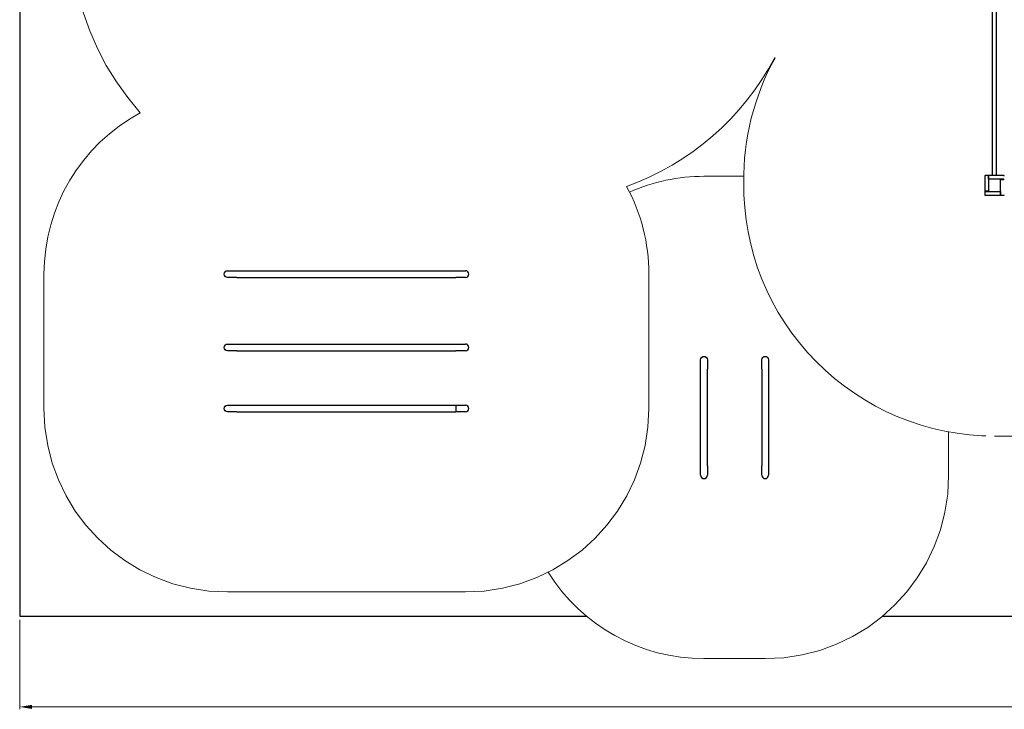
# Model space of a CAD drawing. Units: millimetres. Extents: x 1111942.7 to 1111960, y 685555.7 to 685569.6.
# Drawn here: x 1111942.7 to 1111950.7, y 685555.7 to 685561.3 of the extents above; entities that cross this region are included whole.
import ezdxf

# ---------------------------------------------------------------- set-up
doc = ezdxf.new("R2010")
doc.units = ezdxf.units.MM
doc.linetypes.add('ACAD_ISO10W100', pattern=[18, 12, -3, 0, -3])
doc.linetypes.add('HIDDEN2', pattern=[4.7625, 3.175, -1.5875])
for name, color, linetype, lineweight in [('Bemaßung', 9, 'Continuous', 5), ('ESF_Spielgeraet', 7, 'Continuous', 15), ('Kontur 25', 7, 'Continuous', 25), ('Sicherheitsbereich', 31, 'HIDDEN2', 13), ('Umlaufraum', 54, 'ACAD_ISO10W100', 9)]:
    doc.layers.add(name, color=color, linetype=linetype, lineweight=lineweight)
doc.styles.get("Standard").update_dxf_attribs({"font": 'tahoma.ttf'})
doc.dimstyles.new('100$0', dxfattribs={"dimtxt": 100, "dimasz": 100, "dimexe": 20, "dimexo": 30, "dimgap": 10, "dimtad": 1, "dimtxsty": 'Standard', "dimcen": 100, "dimazin": 0, "dimtfac": 1, "dimtmove": 0, "dimatfit": 3, "dimfxl": 1, "dimarcsym": 0})

# ---------------------------------------------------------------- blocks, each defined once
blk = doc.blocks.new('*D166')
at = {"layer": 'Bemaßung', "color": 0, "lineweight": -2, "transparency": 16777216}
for p, q in [((1111942.6694, 685556.4144), (1111942.6694, 685555.6834)), ((1111959.6694, 685556.4144), (1111959.6694, 685555.6834)), ((1111942.7694, 685555.7034), (1111959.5694, 685555.7034))]:
    blk.add_line(p, q, dxfattribs=at)
at = {"layer": 'Bemaßung', "color": 0, "transparency": 16777216}
for points in [[(1111942.7694, 685555.7201), (1111942.7694, 685555.6868), (1111942.6694, 685555.7034)], [(1111959.5694, 685555.7201), (1111959.5694, 685555.6868), (1111959.6694, 685555.7034)]]:
    blk.add_solid(points, dxfattribs=at)
at = {"layer": 'Defpoints', "color": 0, "transparency": 16777216}
for p in [(1111942.6694, 685556.4444, -2.3647), (1111959.6694, 685556.4444, -2.3647), (1111959.6694, 685555.7034)]:
    blk.add_point(p, dxfattribs=at)
at = {"layer": 'Bemaßung', "color": 0, "transparency": 16777216, "insert": (1111951.1694, 685555.7769), "char_height": 0.1, "attachment_point": 5}
blk.add_mtext('17,00m', dxfattribs=at)
blk = doc.blocks.new('1')
at = {"layer": 'Kontur 25', "color": 7}
for p, q in [((1111942.6694, 685568.4444, 824.0934), (1111942.6694, 685556.4444, 824.0934)), ((1111950.6208, 685560.0483, 827.2584), (1111950.6208, 685561.9883, 827.2584)), ((1111950.6558, 685560.0483, 827.2584), (1111950.6558, 685561.9883, 827.2584)), ((1111950.5583, 685560.0453, 827.3854), (1111950.5583, 685559.9203, 827.3854)), ((1111950.5873, 685560.0483, 827.3854), (1111950.5613, 685560.0483, 827.3854)), ((1111950.5883, 685560.0453, 827.3884), (1111950.5883, 685560.0153, 827.3884)), ((1111950.5903, 685560.0373, 827.3759), (1111950.5883, 685560.0373, 827.3759)), ((1111950.5883, 685560.0373, 827.3759), (1111950.5903, 685560.0373, 827.3759)), ((1111950.7153, 685560.0483, 827.3854), (1111950.5903, 685560.0483, 827.3854)), ((1111950.5903, 685560.0183, 827.3884), (1111950.5903, 685560.0453, 827.3884)), ((1111950.5903, 685560.0293, 827.3759), (1111950.5883, 685560.0293, 827.3759)), ((1111950.5883, 685560.0293, 827.3759), (1111950.5903, 685560.0293, 827.3759)), ((1111950.5883, 685560.0153, 827.4354), (1111950.5883, 685559.9213, 827.4354)), ((1111950.5883, 685560.0153, 827.4354), (1111950.5883, 685559.9213, 827.4354)), ((1111950.5913, 685560.0183, 827.3884), (1111950.5903, 685560.0183, 827.3884)), ((1111950.6853, 685560.0183, 827.4354), (1111950.5913, 685560.0183, 827.4354)), ((1111950.6853, 685560.0183, 827.4354), (1111950.5913, 685560.0183, 827.4354)), ((1111950.7153, 685560.0183, 827.3884), (1111950.6853, 685560.0183, 827.3884)), ((1111950.6883, 685560.0153, 827.3884), (1111950.6883, 685560.0163, 827.3884)), ((1111950.6883, 685560.0163, 827.3884), (1111950.7153, 685560.0163, 827.3884)), ((1111950.6883, 685559.9213, 827.4354), (1111950.6883, 685560.0153, 827.4354)), ((1111950.6883, 685559.9213, 827.4354), (1111950.6883, 685560.0153, 827.4354)), ((1111950.6993, 685560.0163, 827.3759), (1111950.6993, 685560.0183, 827.3759)), ((1111950.6993, 685560.0183, 827.3759), (1111950.6993, 685560.0163, 827.3759)), ((1111950.7073, 685560.0163, 827.3759), (1111950.7073, 685560.0183, 827.3759)), ((1111950.7073, 685560.0183, 827.3759), (1111950.7073, 685560.0163, 827.3759)), ((1111950.5583, 685559.9173, 827.3854), (1111950.5583, 685559.8913, 827.3854)), ((1111950.5883, 685559.9203, 827.3884), (1111950.5613, 685559.9203, 827.3884)), ((1111950.5613, 685559.9183, 827.3884), (1111950.5913, 685559.9183, 827.3884)), ((1111950.5613, 685559.8883, 827.3854), (1111950.6863, 685559.8883, 827.3854)), ((1111950.5693, 685559.9203, 827.3759), (1111950.5693, 685559.9183, 827.3759)), ((1111950.5693, 685559.9183, 827.3759), (1111950.5693, 685559.9203, 827.3759)), ((1111950.5773, 685559.9203, 827.3759), (1111950.5773, 685559.9183, 827.3759)), ((1111950.5773, 685559.9183, 827.3759), (1111950.5773, 685559.9203, 827.3759)), ((1111950.5883, 685559.9213, 827.3884), (1111950.5883, 685559.9203, 827.3884)), ((1111950.5913, 685559.9183, 827.4354), (1111950.6853, 685559.9183, 827.4354)), ((1111950.5913, 685559.9183, 827.4354), (1111950.6853, 685559.9183, 827.4354)), ((1111950.6853, 685559.9183, 827.3884), (1111950.6863, 685559.9183, 827.3884)), ((1111950.6863, 685559.9183, 827.3884), (1111950.6863, 685559.8913, 827.3884)), ((1111950.6863, 685559.9073, 827.3759), (1111950.6883, 685559.9073, 827.3759)), ((1111950.6883, 685559.9073, 827.3759), (1111950.6863, 685559.9073, 827.3759)), ((1111950.6863, 685559.8993, 827.3759), (1111950.6883, 685559.8993, 827.3759)), ((1111950.6883, 685559.8993, 827.3759), (1111950.6863, 685559.8993, 827.3759)), ((1111950.6883, 685559.8913, 827.3884), (1111950.6883, 685559.9213, 827.3884)), ((1111950.6893, 685559.8883, 827.3854), (1111950.7153, 685559.8883, 827.3854)), ((1111944.4453, 685559.2708, 826.4609), (1111946.2353, 685559.2708, 826.4609)), ((1111944.4453, 685559.2158, 826.4609), (1111946.2353, 685559.2158, 826.4609)), ((1111944.4453, 685558.6708, 826.4609), (1111946.2353, 685558.6708, 826.4609)), ((1111944.4453, 685558.6158, 826.4609), (1111946.2353, 685558.6158, 826.4609)), ((1111948.2358, 685557.6753, 825.2884), (1111948.2358, 685558.4653, 825.2884)), ((1111948.2908, 685557.6753, 825.2884), (1111948.2908, 685558.4653, 825.2884)), ((1111948.7358, 685558.4653, 825.2884), (1111948.7358, 685557.6753, 825.2884)), ((1111948.7908, 685558.4653, 825.2884), (1111948.7908, 685557.6753, 825.2884)), ((1111944.4453, 685558.1708, 826.4609), (1111946.2354, 685558.1708, 826.4609)), ((1111944.4453, 685558.1158, 826.4609), (1111946.2354, 685558.1158, 826.4609)), ((1111942.6694, 685556.4444, 824.0934), (1111947.3043, 685556.4444, 824.0934)), ((1111949.7223, 685556.4444, 824.0934), (1111953.9543, 685556.4444, 824.0934))]:
    blk.add_line(p, q, dxfattribs=at)
for centre, radius, start, end in [((1111950.5613, 685560.0453, 827.3854), 0.003, 90, 180), ((1111950.7153, 685560.0453, 827.3854), 0.003, 0, 90), ((1111950.5913, 685560.0153, 827.4354), 0.003, 90, 180), ((1111950.5913, 685560.0153, 827.4354), 0.003, 90, 180), ((1111950.6853, 685560.0153, 827.4354), 0.003, 0, 90), ((1111950.6853, 685560.0153, 827.4354), 0.003, 0, 90), ((1111950.5613, 685559.8913, 827.3854), 0.003, 180, 270), ((1111950.5913, 685559.9213, 827.4354), 0.003, 180, 270), ((1111950.5913, 685559.9213, 827.4354), 0.003, 180, 270), ((1111950.6853, 685559.9213, 827.4354), 0.003, 270, 0), ((1111950.6853, 685559.9213, 827.4354), 0.003, 270, 0), ((1111950.7153, 685559.8913, 827.3854), 0.003, 270, 0), ((1111946.3128, 685559.2433, 826.3834), 0.0275, 270, 90), ((1111946.3128, 685558.6433, 826.3834), 0.0275, 270, 90), ((1111946.3128, 685558.1433, 826.3834), 0.0275, 270, 90), ((1111948.2633, 685557.5978, 825.2109), 0.0275, 180, 0), ((1111948.7633, 685557.5978, 825.2109), 0.0275, 180, 0)]:
    blk.add_arc(centre, radius, start, end, dxfattribs=at)
at = {"layer": 'Kontur 25', "color": 7, "extrusion": (-1, -4.91e-14, 1.952e-13)}
for centre, start, end in [((-685560.0453, 827.3854, -1111950.5873), 131.81031, 180), ((-685560.0453, 827.3854, -1111950.5883), 90, 109.47122)]:
    blk.add_arc(centre, 0.003, start, end, dxfattribs=at)
at = {"layer": 'Kontur 25', "color": 7, "extrusion": (1, 4.49e-14, 1.05e-14)}
blk.add_arc((685560.0453, 827.3854, 1111950.5903), 0.003, 0, 90, dxfattribs=at)
at = {"layer": 'Kontur 25', "color": 7, "extrusion": (-4.5e-14, 1, 7.966e-13)}
for centre, start, end in [((-1111950.7153, 827.3854, 685560.0183), 90, 109.47122), ((-1111950.7153, 827.3854, 685560.0193), 131.81032, 180)]:
    blk.add_arc(centre, 0.003, start, end, dxfattribs=at)
at = {"layer": 'Kontur 25', "color": 7, "extrusion": (5.01e-14, -1, -7.912e-13)}
blk.add_arc((1111950.7153, 827.3854, -685560.0163), 0.003, 0, 90, dxfattribs=at)
at = {"layer": 'Kontur 25', "color": 7, "extrusion": (-4.91e-14, 1, 7.646e-13)}
blk.add_arc((-1111950.5613, 827.3854, 685559.9203), 0.003, 0, 90, dxfattribs=at)
at = {"layer": 'Kontur 25', "color": 7, "extrusion": (5.94e-13, -1, -7.931e-13)}
for centre, start, end in [((1111950.5613, 827.3854, -685559.9173), 131.81032, 180), ((1111950.5613, 827.3854, -685559.9183), 90, 109.47122)]:
    blk.add_arc(centre, 0.003, start, end, dxfattribs=at)
at = {"layer": 'Kontur 25', "color": 7, "extrusion": (-1, -5.94e-13, -1.254e-13)}
blk.add_arc((-685559.8913, 827.3854, -1111950.6863), 0.003, 0, 90, dxfattribs=at)
at = {"layer": 'Kontur 25', "color": 7, "extrusion": (1, 4.94e-14, 0)}
blk.add_arc((685559.8913, 827.3854, 1111950.6883), 0.003, 90, 109.47122, dxfattribs=at)
at = {"layer": 'Kontur 25', "color": 7, "extrusion": (1, 4.97e-14, -6e-16)}
blk.add_arc((685559.8913, 827.3854, 1111950.6893), 0.003, 131.81031, 180, dxfattribs=at)
at = {"layer": 'Kontur 25', "color": 7, "extrusion": (0, 6e-16, -1)}
for centre in [(-1111944.3678, 685559.2433, -826.3834), (-1111944.3678, 685558.6433, -826.3834), (-1111944.3678, 685558.1433, -826.3834)]:
    blk.add_arc(centre, 0.0275, 270, 90, dxfattribs=at)
at = {"layer": 'Kontur 25', "color": 7, "extrusion": (-7.188e-13, 1, 6e-16)}
for centre in [(-1111944.4453, 826.3834, 685559.2708), (-1111944.4453, 826.3834, 685558.6708), (-1111944.4453, 826.3834, 685558.1708)]:
    blk.add_arc(centre, 0.0775, 0, 90, dxfattribs=at)
at = {"layer": 'Kontur 25', "color": 7, "extrusion": (-7.191e-13, 1, 0)}
for centre in [(-1111946.2353, 826.3834, 685559.2708), (-1111946.2353, 826.3834, 685558.6708)]:
    blk.add_arc(centre, 0.0775, 90.00003, 180, dxfattribs=at)
at = {"layer": 'Kontur 25', "color": 7, "extrusion": (7.191e-13, -1, 0)}
for centre in [(1111944.4453, 826.3834, -685559.2158), (1111944.4453, 826.3834, -685558.6158), (1111944.4453, 826.3834, -685558.1158)]:
    blk.add_arc(centre, 0.0775, 90, 180, dxfattribs=at)
at = {"layer": 'Kontur 25', "color": 7, "extrusion": (7.188e-13, -1, -6e-16)}
for centre, end in [((1111946.2353, 826.3834, -685559.2158), 89.99997), ((1111946.2353, 826.3834, -685558.6158), 89.99997), ((1111946.2353, 826.3834, -685558.1158), 89.92627)]:
    blk.add_arc(centre, 0.0775, 0, end, dxfattribs=at)
at = {"layer": 'Kontur 25', "color": 7, "extrusion": (0, 4e-16, -1)}
for centre in [(-1111948.2633, 685558.5428, -825.2109), (-1111948.7633, 685558.5428, -825.2109)]:
    blk.add_arc(centre, 0.0275, 0, 180, dxfattribs=at)
at = {"layer": 'Kontur 25', "color": 7, "extrusion": (-1, -1.2511e-12, 0)}
for centre, start in [((-685558.4653, 825.2109, -1111948.2358), 90.00002), ((-685558.4653, 825.2109, -1111948.7358), 90)]:
    blk.add_arc(centre, 0.0775, start, 180, dxfattribs=at)
at = {"layer": 'Kontur 25', "color": 7, "extrusion": (1, 1.2542e-12, 0)}
for centre, end in [((685558.4653, 825.2109, 1111948.2908), 89.99998), ((685558.4653, 825.2109, 1111948.7908), 90)]:
    blk.add_arc(centre, 0.0775, 0, end, dxfattribs=at)
at = {"layer": 'Kontur 25', "color": 7, "extrusion": (1, 7.191e-13, 1e-16)}
blk.add_arc((685558.1433, 826.4609, 1111946.2354), 0.0275, 0, 180, dxfattribs=at)
at = {"layer": 'Kontur 25', "color": 7, "extrusion": (-7.191e-13, 1, 9e-16)}
blk.add_arc((-1111946.2353, 826.3834, 685558.1708), 0.0775, 90.07373, 180, dxfattribs=at)
at = {"layer": 'Kontur 25', "color": 7, "extrusion": (-1, -1.2542e-12, 0)}
for centre in [(-685557.6753, 825.2109, -1111948.2358), (-685557.6753, 825.2109, -1111948.7358)]:
    blk.add_arc(centre, 0.0775, 0, 90, dxfattribs=at)
at = {"layer": 'Kontur 25', "color": 7, "extrusion": (1, 1.2511e-12, 0)}
for centre in [(685557.6753, 825.2109, 1111948.2908), (685557.6753, 825.2109, 1111948.7908)]:
    blk.add_arc(centre, 0.0775, 90, 180, dxfattribs=at)
at = {"layer": 'Kontur 25', "color": 7, "extrusion": (0.707107, 0.707107, 4.027e-13)}
blk.add_ellipse((1111950.5893, 685560.0453, 827.3854), major_axis=(-0.003, 0.003), ratio=0.707107, start_param=0.841069, end_param=1.230959, dxfattribs=at)
at = {"layer": 'Kontur 25', "color": 7, "extrusion": (0.707107, -0.707107, -5.559e-13)}
blk.add_ellipse((1111950.7153, 685560.0173, 827.3854), major_axis=(0.003, 0.003), ratio=0.707107, start_param=0.841069, end_param=1.230959, dxfattribs=at)
at = {"layer": 'Kontur 25', "color": 7, "extrusion": (-0.707107, 0.707107, 4.721e-13)}
blk.add_ellipse((1111950.5613, 685559.9193, 827.3854), major_axis=(-0.003, -0.003), ratio=0.707107, start_param=0.841069, end_param=1.230959, dxfattribs=at)
at = {"layer": 'Kontur 25', "color": 7, "extrusion": (-0.707107, -0.707107, -5.593e-13)}
blk.add_ellipse((1111950.6873, 685559.8913, 827.3854), major_axis=(-0.003, 0.003), ratio=0.707107, start_param=3.982661, end_param=4.372552, dxfattribs=at)
at = {"layer": 'Sicherheitsbereich', "color": 7}
for p, q in [((1111942.8678, 685559.2433, 825.0984), (1111942.8678, 685558.1433, 825.0984)), ((1111947.8128, 685558.1433, 825.0984), (1111947.8128, 685559.2433, 825.0984)), ((1111950.6383, 685557.9183, 825.0984), (1111952.7383, 685557.9183, 825.0984)), ((1111944.3678, 685556.6433, 825.0984), (1111946.3128, 685556.6433, 825.0984))]:
    blk.add_line(p, q, dxfattribs=at)
for centre, radius, start, end in [((1111945.2917, 685562.033, 825.0984), 2.2, 156.54236, 221.9254), ((1111946.8917, 685562.033, 825.0984), 2.2, 289.61142, 332.39704), ((1111950.6383, 685560.0183, 825.0984), 2.05, 151.08967, 180.69874), ((1111950.6283, 685562.0183, 825.0984), 2.05, 209.34463, 209.48328), ((1111944.3678, 685559.2433, 825.0984), 1.5, 118.37625, 180), ((1111946.3128, 685559.2433, 825.0984), 1.5, 0, 28.56992), ((1111950.6383, 685559.9683, 825.0984), 2.05, 179.30126, 270), ((1111944.3678, 685558.1433, 825.0984), 1.5, 180, 270), ((1111946.3128, 685558.1433, 825.0984), 1.5, 270, 0)]:
    blk.add_arc(centre, radius, start, end, dxfattribs=at)
at = {"layer": 'Umlaufraum', "color": 7}
for p, q in [((1111948.5884, 685560.0428, 825.0884), (1111948.2633, 685560.0428, 825.0884)), ((1111950.2633, 685557.5978, 825.0884), (1111950.2633, 685557.9529, 825.0884)), ((1111948.2633, 685556.0978, 825.0884), (1111948.7633, 685556.0978, 825.0884))]:
    blk.add_line(p, q, dxfattribs=at)
for centre, start, end in [((1111948.2633, 685558.5428, 825.0884), 90, 113.94027), ((1111948.7633, 685557.5978, 825.0884), 270, 0), ((1111948.2633, 685557.5978, 825.0884), 211.91212, 270)]:
    blk.add_arc(centre, 1.5, start, end, dxfattribs=at)
at = {"layer": 'Bemaßung', "color": 7}
dim = blk.add_linear_dim(base=(1111959.6694, 685555.7034, 826.4581), p1=(1111942.6694, 685556.4444, 824.0934), p2=(1111959.6694, 685556.4444, 824.0934), text='17,00m', dimstyle='100$0', override={"dimscale": 0.001}, dxfattribs=at)
dim.commit()
dim.dimension.update_dxf_attribs({"geometry": '*D166', "text_midpoint": (1111951.1694, 685555.7769, 826.4581)})

msp = doc.modelspace()

# ---------------------------------------------------------------- block references
at = {"layer": 'ESF_Spielgeraet'}
msp.add_blockref('1', (0, 0), dxfattribs=at)

doc.saveas('drawing.dxf')
